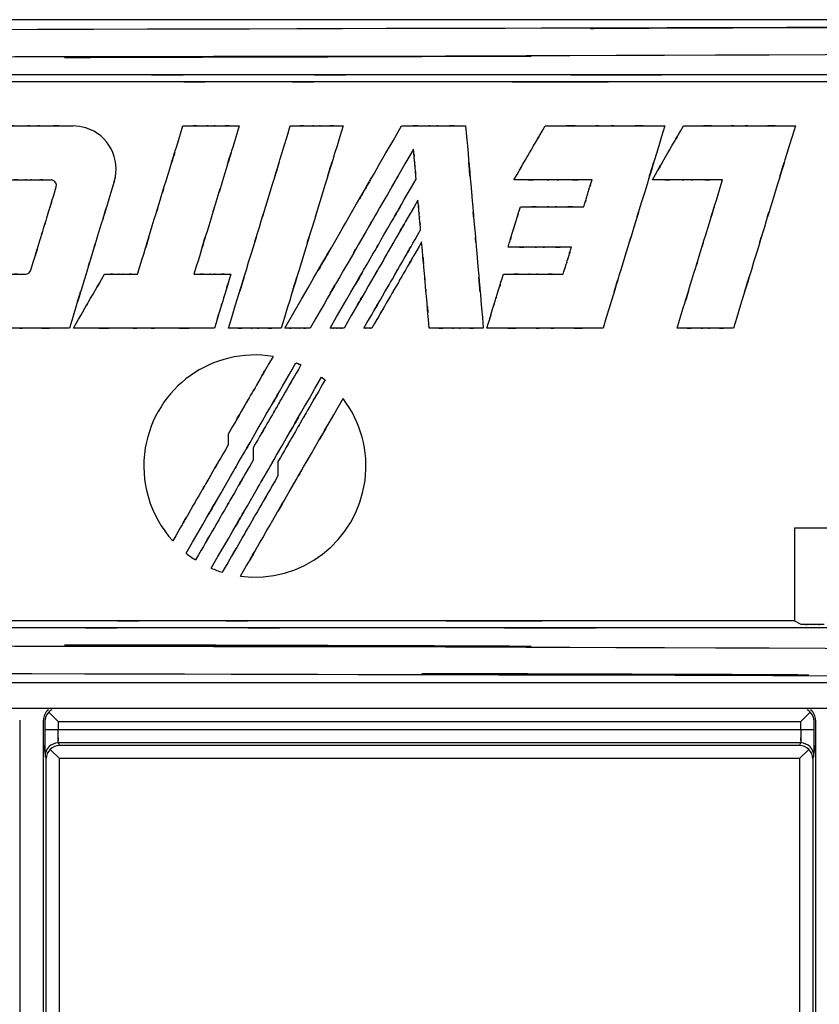
# Model space of a CAD drawing. Extents: x 1.7 to 28.6, y 1.6 to 5.1.
# Drawn here: x 18.1 to 18.7, y 2.6 to 3.4 of the extents above; entities that cross this region are included whole.
import ezdxf

# ---------------------------------------------------------------- set-up
doc = ezdxf.new("R2010")
doc.units = 0
doc.header["$MEASUREMENT"] = 0
doc.layers.get('0').update_dxf_attribs({"linetype": 'CONTINUOUS'})

# ---------------------------------------------------------------- blocks, each defined once
blk = doc.blocks.new('AI9-BLK212')
at = {"color": 7}
for p, q in [((49.289, 6.35), (-49.289, 6.35)), ((19.05, -1.584), (19.05, -1.788)), ((19.526, -1.848), (19.526, -2.086)), ((20.002, -2.113), (20.002, -2.385)), ((29.892, -3.383), (29.892, -5.163)), ((29.892, -5.163), (30.025, -5.23)), ((49.289, -6.35), (-49.289, -6.35))]:
    blk.add_line(p, q, dxfattribs=at)
for points, knots in [([(-49.289, 6.282), (7.055, 6.061), (-62.977, 6.3), (-14.273, 6.163), (7.417, 6.15), (-21.129, 6.162), (0, 6.157), (21.129, 6.162), (-7.417, 6.15), (14.273, 6.163), (62.977, 6.3), (-7.055, 6.061), (49.289, 6.282)], [0, 0, 0, 0, 1, 1, 1, 2, 2, 2, 3, 3, 3, 4, 4, 4, 4]), ([(-49.334, 5.748), (28.606, 5.487), (-62.434, 5.738), (-3.813, 5.622), (2.1, 5.622), (-5.526, 5.622), (0, 5.622), (5.526, 5.622), (-2.1, 5.622), (3.813, 5.622), (62.434, 5.738), (-28.606, 5.487), (49.333, 5.748)], [0, 0, 0, 0, 1, 1, 1, 2, 2, 2, 3, 3, 3, 4, 4, 4, 4]), ([(31.79, 5.296), (16.927, 5.296), (35.222, 5.296), (22.643, 5.296), (17.763, 5.296), (24.174, 5.296), (19.438, 5.296), (14.703, 5.296), (21.111, 5.296), (16.234, 5.296), (3.638, 5.296), (21.959, 5.296), (7.073, 5.296)], [0, 0, 0, 0, 1, 1, 1, 2, 2, 2, 3, 3, 3, 4, 4, 4, 4]), ([(31.155, 5.163), (15.317, 5.163), (34.411, 5.163), (21.609, 5.163), (18.284, 5.163), (22.625, 5.163), (19.438, 5.163), (16.267, 5.163), (20.584, 5.163), (17.28, 5.163), (4.46, 5.163), (23.594, 5.163), (7.712, 5.163)], [0, 0, 0, 0, 1, 1, 1, 2, 2, 2, 3, 3, 3, 4, 4, 4, 4]), ([(19.055, 0.445), (19.767, 2.774), (18.89, -0.093), (19.493, 1.878), (19.727, 2.642), (19.42, 1.639), (19.646, 2.38), (19.873, 3.121), (19.566, 2.118), (19.8, 2.882), (20.402, 4.853), (19.526, 1.986), (20.238, 4.315)], [0, 0, 0, 0, 1, 1, 1, 2, 2, 2, 3, 3, 3, 4, 4, 4, 4]), ([(20.134, 0.445), (22.081, 3.818), (19.888, 0.019), (21.231, 2.344), (21.259, 2.393), (21.222, 2.329), (21.249, 2.377), (21.311, 2.484), (21.222, 2.329), (21.294, 2.454), (22.645, 4.795), (20.497, 1.073), (22.369, 4.315)], [0, 0, 0, 0, 1, 1, 1, 2, 2, 2, 3, 3, 3, 4, 4, 4, 4]), ([(21.248, 4.315), (20.536, 1.986), (21.412, 4.853), (20.81, 2.882), (20.577, 2.118), (20.883, 3.121), (20.656, 2.38), (20.43, 1.639), (20.737, 2.642), (20.503, 1.878), (19.901, -0.093), (20.777, 2.774), (20.065, 0.445)], [0, 0, 0, 0, 1, 1, 1, 2, 2, 2, 3, 3, 3, 4, 4, 4, 4]), ([(23.595, 4.315), (23.799, 1.986), (23.548, 4.853), (23.721, 2.882), (23.787, 2.118), (23.7, 3.121), (23.765, 2.38), (23.829, 1.639), (23.742, 2.642), (23.808, 1.878), (23.981, -0.093), (23.73, 2.774), (23.934, 0.445)], [0, 0, 0, 0, 1, 1, 1, 2, 2, 2, 3, 3, 3, 4, 4, 4, 4]), ([(27.41, 4.315), (26.698, 1.986), (27.575, 4.853), (26.972, 2.882), (26.738, 2.118), (27.045, 3.121), (26.819, 2.38), (26.592, 1.639), (26.899, 2.642), (26.665, 1.878), (26.062, -0.093), (26.939, 2.774), (26.227, 0.445)], [0, 0, 0, 0, 1, 1, 1, 2, 2, 2, 3, 3, 3, 4, 4, 4, 4]), ([(29.909, 4.315), (29.196, 1.986), (30.073, 4.853), (29.47, 2.882), (29.237, 2.118), (29.543, 3.121), (29.317, 2.38), (29.09, 1.639), (29.397, 2.642), (29.163, 1.878), (28.561, -0.093), (29.437, 2.774), (28.725, 0.445)], [0, 0, 0, 0, 1, 1, 1, 2, 2, 2, 3, 3, 3, 4, 4, 4, 4]), ([(17.313, 1.477), (17.836, 3.185), (17.193, 1.083), (17.634, 2.528), (17.806, 3.088), (17.581, 2.352), (17.747, 2.896), (17.913, 3.44), (17.688, 2.704), (17.859, 3.264), (18.301, 4.709), (17.659, 2.607), (18.181, 4.315)], [0, 0, 0, 0, 1, 1, 1, 2, 2, 2, 3, 3, 3, 4, 4, 4, 4]), ([(19.26, 4.315), (18.738, 2.607), (19.38, 4.709), (18.939, 3.264), (18.768, 2.704), (18.992, 3.44), (18.826, 2.896), (18.66, 2.352), (18.885, 3.088), (18.714, 2.528), (18.272, 1.083), (18.915, 3.185), (18.392, 1.477)], [0, 0, 0, 0, 1, 1, 1, 2, 2, 2, 3, 3, 3, 4, 4, 4, 4]), ([(22.598, 3.872), (21.581, 2.11), (22.88, 4.36), (21.948, 2.746), (21.417, 1.827), (22.109, 3.024), (21.602, 2.148), (21.22, 1.485), (21.733, 2.374), (21.346, 1.703), (20.336, -0.045), (21.789, 2.471), (20.62, 0.445)], [0, 0, 0, 0, 1, 1, 1, 2, 2, 2, 3, 3, 3, 4, 4, 4, 4]), ([(24.521, 3.283), (24.879, 3.904), (24.438, 3.14), (24.742, 3.665), (24.859, 3.869), (24.705, 3.602), (24.819, 3.799), (24.933, 3.997), (24.779, 3.729), (24.896, 3.933), (25.2, 4.458), (24.758, 3.694), (25.117, 4.315)], [0, 0, 0, 0, 1, 1, 1, 2, 2, 2, 3, 3, 3, 4, 4, 4, 4]), ([(27.171, 3.283), (27.529, 3.904), (27.088, 3.14), (27.392, 3.665), (27.509, 3.869), (27.355, 3.602), (27.469, 3.799), (27.583, 3.997), (27.428, 3.729), (27.546, 3.933), (27.849, 4.458), (27.408, 3.694), (27.767, 4.315)], [0, 0, 0, 0, 1, 1, 1, 2, 2, 2, 3, 3, 3, 4, 4, 4, 4]), ([(14.564, 4.315), (15.476, 4.315), (14.353, 4.315), (15.125, 4.315), (15.424, 4.315), (15.031, 4.315), (15.322, 4.315), (15.612, 4.315), (15.219, 4.315), (15.518, 4.315), (16.29, 4.315), (15.167, 4.315), (16.08, 4.315)], [0, 0, 0, 0, 1, 1, 1, 2, 2, 2, 3, 3, 3, 4, 4, 4, 4]), ([(16.867, 3.251), (17, 3.686), (16.755, 4.146), (16.32, 4.279), (16.242, 4.303), (16.161, 4.315), (16.08, 4.315)], [0, 0, 0, 0, 1, 1, 1, 2, 2, 2, 2]), ([(18.181, 4.315), (18.831, 4.315), (18.031, 4.315), (18.58, 4.315), (18.793, 4.315), (18.514, 4.315), (18.72, 4.315), (18.927, 4.315), (18.647, 4.315), (18.86, 4.315), (19.41, 4.315), (18.611, 4.315), (19.26, 4.315)], [0, 0, 0, 0, 1, 1, 1, 2, 2, 2, 3, 3, 3, 4, 4, 4, 4]), ([(20.238, 4.315), (20.846, 4.315), (20.098, 4.315), (20.612, 4.315), (20.811, 4.315), (20.55, 4.315), (20.743, 4.315), (20.937, 4.315), (20.675, 4.315), (20.874, 4.315), (21.389, 4.315), (20.64, 4.315), (21.248, 4.315)], [0, 0, 0, 0, 1, 1, 1, 2, 2, 2, 3, 3, 3, 4, 4, 4, 4]), ([(22.369, 4.315), (23.107, 4.315), (22.198, 4.315), (22.823, 4.315), (23.065, 4.315), (22.747, 4.315), (22.982, 4.315), (23.217, 4.315), (22.899, 4.315), (23.141, 4.315), (23.765, 4.315), (22.857, 4.315), (23.595, 4.315)], [0, 0, 0, 0, 1, 1, 1, 2, 2, 2, 3, 3, 3, 4, 4, 4, 4]), ([(25.117, 4.315), (26.497, 4.315), (24.798, 4.315), (25.966, 4.315), (26.419, 4.315), (25.824, 4.315), (26.264, 4.315), (26.703, 4.315), (26.108, 4.315), (26.561, 4.315), (27.729, 4.315), (26.03, 4.315), (27.41, 4.315)], [0, 0, 0, 0, 1, 1, 1, 2, 2, 2, 3, 3, 3, 4, 4, 4, 4]), ([(27.767, 4.315), (29.056, 4.315), (27.469, 4.315), (28.56, 4.315), (28.983, 4.315), (28.428, 4.315), (28.838, 4.315), (29.248, 4.315), (28.692, 4.315), (29.116, 4.315), (30.206, 4.315), (28.619, 4.315), (29.909, 4.315)], [0, 0, 0, 0, 1, 1, 1, 2, 2, 2, 3, 3, 3, 4, 4, 4, 4]), ([(22.648, 3.298), (22.618, 3.643), (22.655, 3.218), (22.629, 3.511), (22.619, 3.624), (22.633, 3.475), (22.623, 3.585), (22.613, 3.695), (22.626, 3.546), (22.617, 3.659), (22.591, 3.951), (22.628, 3.526), (22.598, 3.872)], [0, 0, 0, 0, 1, 1, 1, 2, 2, 2, 3, 3, 3, 4, 4, 4, 4]), ([(16.867, 3.251), (16.351, 1.562), (16.986, 3.641), (16.549, 2.212), (16.38, 1.658), (16.602, 2.385), (16.438, 1.848), (16.274, 1.311), (16.496, 2.038), (16.327, 1.484), (15.89, 0.055), (16.525, 2.134), (16.009, 0.445)], [0, 0, 0, 0, 1, 1, 1, 2, 2, 2, 3, 3, 3, 4, 4, 4, 4]), ([(21.001, 0.445), (22.406, 2.879), (20.823, 0.137), (21.792, 1.816), (21.824, 1.87), (21.78, 1.795), (21.814, 1.853), (22.105, 2.357), (21.671, 1.606), (22.031, 2.229), (22.876, 3.693), (21.642, 1.555), (22.648, 3.298)], [0, 0, 0, 0, 1, 1, 1, 2, 2, 2, 3, 3, 3, 4, 4, 4, 4]), ([(27.646, 0.445), (28.168, 2.153), (27.525, 0.051), (27.968, 1.496), (28.139, 2.056), (27.914, 1.321), (28.08, 1.864), (28.246, 2.408), (28.021, 1.672), (28.192, 2.232), (28.634, 3.677), (27.992, 1.575), (28.514, 3.283)], [0, 0, 0, 0, 1, 1, 1, 2, 2, 2, 3, 3, 3, 4, 4, 4, 4]), ([(14.796, 3.283), (15.314, 3.283), (14.676, 3.283), (15.115, 3.283), (15.284, 3.283), (15.061, 3.283), (15.226, 3.283), (15.391, 3.283), (15.168, 3.283), (15.338, 3.283), (15.776, 3.283), (15.138, 3.283), (15.656, 3.283)], [0, 0, 0, 0, 1, 1, 1, 2, 2, 2, 3, 3, 3, 4, 4, 4, 4]), ([(15.268, 1.551), (15.562, 2.512), (15.2, 1.329), (15.449, 2.143), (15.545, 2.458), (15.419, 2.044), (15.512, 2.35), (15.606, 2.655), (15.479, 2.241), (15.576, 2.557), (15.824, 3.37), (15.463, 2.187), (15.756, 3.148)], [0, 0, 0, 0, 1, 1, 1, 2, 2, 2, 3, 3, 3, 4, 4, 4, 4]), ([(15.756, 3.148), (15.773, 3.203), (15.742, 3.262), (15.687, 3.278), (15.677, 3.281), (15.667, 3.283), (15.656, 3.283)], [0, 0, 0, 0, 1, 1, 1, 2, 2, 2, 2]), ([(22.683, 2.896), (21.831, 1.421), (22.88, 3.237), (22.159, 1.989), (21.88, 1.505), (22.247, 2.14), (21.976, 1.671), (21.704, 1.201), (22.071, 1.837), (21.792, 1.353), (21.071, 0.104), (22.12, 1.92), (21.268, 0.445)], [0, 0, 0, 0, 1, 1, 1, 2, 2, 2, 3, 3, 3, 4, 4, 4, 4]), ([(26.016, 3.283), (25.116, 3.283), (26.223, 3.283), (25.462, 3.283), (25.167, 3.283), (25.555, 3.283), (25.268, 3.283), (24.982, 3.283), (25.369, 3.283), (25.074, 3.283), (24.313, 3.283), (25.42, 3.283), (24.521, 3.283)], [0, 0, 0, 0, 1, 1, 1, 2, 2, 2, 3, 3, 3, 4, 4, 4, 4]), ([(25.858, 2.767), (25.953, 3.078), (25.836, 2.695), (25.916, 2.958), (25.947, 3.06), (25.906, 2.926), (25.936, 3.025), (25.967, 3.124), (25.926, 2.99), (25.957, 3.092), (26.037, 3.355), (25.921, 2.972), (26.016, 3.283)], [0, 0, 0, 0, 1, 1, 1, 2, 2, 2, 3, 3, 3, 4, 4, 4, 4]), ([(28.514, 3.283), (27.706, 3.283), (28.7, 3.283), (28.017, 3.283), (27.751, 3.283), (28.1, 3.283), (27.842, 3.283), (27.585, 3.283), (27.933, 3.283), (27.668, 3.283), (26.984, 3.283), (27.979, 3.283), (27.171, 3.283)], [0, 0, 0, 0, 1, 1, 1, 2, 2, 2, 3, 3, 3, 4, 4, 4, 4]), ([(22.733, 2.323), (22.703, 2.668), (22.74, 2.243), (22.715, 2.535), (22.705, 2.649), (22.718, 2.5), (22.708, 2.61), (22.699, 2.72), (22.712, 2.571), (22.702, 2.684), (22.676, 2.976), (22.714, 2.551), (22.683, 2.896)], [0, 0, 0, 0, 1, 1, 1, 2, 2, 2, 3, 3, 3, 4, 4, 4, 4]), ([(24.407, 1.993), (24.549, 2.459), (24.374, 1.886), (24.495, 2.28), (24.541, 2.433), (24.48, 2.232), (24.525, 2.38), (24.571, 2.528), (24.509, 2.328), (24.556, 2.48), (24.677, 2.875), (24.501, 2.301), (24.644, 2.767)], [0, 0, 0, 0, 1, 1, 1, 2, 2, 2, 3, 3, 3, 4, 4, 4, 4]), ([(24.644, 2.767), (25.374, 2.767), (24.475, 2.767), (25.093, 2.767), (25.333, 2.767), (25.018, 2.767), (25.251, 2.767), (25.483, 2.767), (25.168, 2.767), (25.408, 2.767), (26.026, 2.767), (25.127, 2.767), (25.858, 2.767)], [0, 0, 0, 0, 1, 1, 1, 2, 2, 2, 3, 3, 3, 4, 4, 4, 4]), ([(21.649, 0.445), (22.302, 1.575), (21.498, 0.184), (22.051, 1.14), (22.265, 1.511), (21.983, 1.024), (22.192, 1.384), (22.399, 1.744), (22.118, 1.257), (22.332, 1.627), (22.884, 2.583), (22.081, 1.193), (22.733, 2.323)], [0, 0, 0, 0, 1, 1, 1, 2, 2, 2, 3, 3, 3, 4, 4, 4, 4]), ([(22.753, 2.094), (22.181, 1.101), (22.886, 2.322), (22.401, 1.483), (22.213, 1.158), (22.46, 1.585), (22.278, 1.269), (22.095, 0.953), (22.342, 1.381), (22.154, 1.056), (21.67, 0.216), (22.375, 1.437), (21.802, 0.445)], [0, 0, 0, 0, 1, 1, 1, 2, 2, 2, 3, 3, 3, 4, 4, 4, 4]), ([(22.898, 0.445), (22.811, 1.437), (22.918, 0.216), (22.844, 1.056), (22.816, 1.381), (22.853, 0.953), (22.825, 1.269), (22.798, 1.585), (22.835, 1.158), (22.807, 1.483), (22.733, 2.322), (22.84, 1.101), (22.753, 2.094)], [0, 0, 0, 0, 1, 1, 1, 2, 2, 2, 3, 3, 3, 4, 4, 4, 4]), ([(25.621, 1.993), (24.89, 1.993), (25.79, 1.993), (25.172, 1.993), (24.932, 1.993), (25.247, 1.993), (25.014, 1.993), (24.782, 1.993), (25.096, 1.993), (24.857, 1.993), (24.238, 1.993), (25.138, 1.993), (24.407, 1.993)], [0, 0, 0, 0, 1, 1, 1, 2, 2, 2, 3, 3, 3, 4, 4, 4, 4]), ([(25.463, 1.477), (25.558, 1.788), (25.441, 1.405), (25.522, 1.668), (25.553, 1.77), (25.512, 1.636), (25.542, 1.735), (25.573, 1.834), (25.532, 1.7), (25.563, 1.802), (25.643, 2.065), (25.526, 1.683), (25.621, 1.993)], [0, 0, 0, 0, 1, 1, 1, 2, 2, 2, 3, 3, 3, 4, 4, 4, 4]), ([(16.085, 0.445), (16.444, 1.066), (16.003, 0.301), (16.306, 0.827), (16.424, 1.031), (16.269, 0.763), (16.383, 0.961), (16.498, 1.159), (16.343, 0.891), (16.46, 1.095), (16.764, 1.62), (16.323, 0.856), (16.681, 1.477)], [0, 0, 0, 0, 1, 1, 1, 2, 2, 2, 3, 3, 3, 4, 4, 4, 4]), ([(19.101, 1.477), (18.91, 0.856), (19.144, 1.62), (18.984, 1.095), (18.921, 0.891), (19.003, 1.159), (18.943, 0.961), (18.882, 0.763), (18.964, 1.031), (18.902, 0.827), (18.741, 0.301), (18.975, 1.066), (18.785, 0.445)], [0, 0, 0, 0, 1, 1, 1, 2, 2, 2, 3, 3, 3, 4, 4, 4, 4]), ([(24.003, 0.445), (24.192, 1.066), (23.959, 0.301), (24.119, 0.827), (24.182, 1.031), (24.1, 0.763), (24.16, 0.961), (24.221, 1.159), (24.139, 0.891), (24.201, 1.095), (24.362, 1.62), (24.128, 0.856), (24.318, 1.477)], [0, 0, 0, 0, 1, 1, 1, 2, 2, 2, 3, 3, 3, 4, 4, 4, 4]), ([(14.307, 1.477), (14.825, 1.477), (14.188, 1.477), (14.626, 1.477), (14.796, 1.477), (14.573, 1.477), (14.738, 1.477), (14.902, 1.477), (14.679, 1.477), (14.849, 1.477), (15.288, 1.477), (14.65, 1.477), (15.168, 1.477)], [0, 0, 0, 0, 1, 1, 1, 2, 2, 2, 3, 3, 3, 4, 4, 4, 4]), ([(16.681, 1.477), (17.061, 1.477), (16.593, 1.477), (16.915, 1.477), (17.04, 1.477), (16.876, 1.477), (16.997, 1.477), (17.118, 1.477), (16.954, 1.477), (17.079, 1.477), (17.401, 1.477), (16.933, 1.477), (17.313, 1.477)], [0, 0, 0, 0, 1, 1, 1, 2, 2, 2, 3, 3, 3, 4, 4, 4, 4]), ([(18.392, 1.477), (18.818, 1.477), (18.294, 1.477), (18.655, 1.477), (18.794, 1.477), (18.611, 1.477), (18.746, 1.477), (18.882, 1.477), (18.698, 1.477), (18.838, 1.477), (19.199, 1.477), (18.674, 1.477), (19.101, 1.477)], [0, 0, 0, 0, 1, 1, 1, 2, 2, 2, 3, 3, 3, 4, 4, 4, 4]), ([(24.318, 1.477), (25.008, 1.477), (24.159, 1.477), (24.742, 1.477), (24.968, 1.477), (24.671, 1.477), (24.891, 1.477), (25.11, 1.477), (24.813, 1.477), (25.039, 1.477), (25.622, 1.477), (24.774, 1.477), (25.463, 1.477)], [0, 0, 0, 0, 1, 1, 1, 2, 2, 2, 3, 3, 3, 4, 4, 4, 4]), ([(16.009, 0.445), (14.73, 0.445), (16.304, 0.445), (15.222, 0.445), (14.803, 0.445), (15.354, 0.445), (14.947, 0.445), (14.54, 0.445), (15.091, 0.445), (14.671, 0.445), (13.589, 0.445), (15.163, 0.445), (13.884, 0.445)], [0, 0, 0, 0, 1, 1, 1, 2, 2, 2, 3, 3, 3, 4, 4, 4, 4]), ([(18.785, 0.445), (17.16, 0.445), (19.16, 0.445), (17.785, 0.445), (17.253, 0.445), (17.952, 0.445), (17.435, 0.445), (16.918, 0.445), (17.618, 0.445), (17.085, 0.445), (15.71, 0.445), (17.71, 0.445), (16.085, 0.445)], [0, 0, 0, 0, 1, 1, 1, 2, 2, 2, 3, 3, 3, 4, 4, 4, 4]), ([(20.065, 0.445), (19.457, 0.445), (20.205, 0.445), (19.691, 0.445), (19.491, 0.445), (19.753, 0.445), (19.56, 0.445), (19.367, 0.445), (19.628, 0.445), (19.429, 0.445), (18.915, 0.445), (19.663, 0.445), (19.055, 0.445)], [0, 0, 0, 0, 1, 1, 1, 2, 2, 2, 3, 3, 3, 4, 4, 4, 4]), ([(20.62, 0.445), (20.327, 0.445), (20.687, 0.445), (20.44, 0.445), (20.344, 0.445), (20.47, 0.445), (20.377, 0.445), (20.284, 0.445), (20.41, 0.445), (20.314, 0.445), (20.067, 0.445), (20.426, 0.445), (20.134, 0.445)], [0, 0, 0, 0, 1, 1, 1, 2, 2, 2, 3, 3, 3, 4, 4, 4, 4]), ([(21.268, 0.445), (21.107, 0.445), (21.305, 0.445), (21.169, 0.445), (21.116, 0.445), (21.186, 0.445), (21.135, 0.445), (21.083, 0.445), (21.153, 0.445), (21.1, 0.445), (20.964, 0.445), (21.161, 0.445), (21.001, 0.445)], [0, 0, 0, 0, 1, 1, 1, 2, 2, 2, 3, 3, 3, 4, 4, 4, 4]), ([(21.802, 0.445), (21.71, 0.445), (21.823, 0.445), (21.745, 0.445), (21.715, 0.445), (21.755, 0.445), (21.725, 0.445), (21.696, 0.445), (21.736, 0.445), (21.706, 0.445), (21.628, 0.445), (21.741, 0.445), (21.649, 0.445)], [0, 0, 0, 0, 1, 1, 1, 2, 2, 2, 3, 3, 3, 4, 4, 4, 4]), ([(23.934, 0.445), (23.31, 0.445), (24.077, 0.445), (23.55, 0.445), (23.346, 0.445), (23.614, 0.445), (23.416, 0.445), (23.217, 0.445), (23.486, 0.445), (23.282, 0.445), (22.754, 0.445), (23.521, 0.445), (22.898, 0.445)], [0, 0, 0, 0, 1, 1, 1, 2, 2, 2, 3, 3, 3, 4, 4, 4, 4]), ([(26.227, 0.445), (24.888, 0.445), (26.536, 0.445), (25.403, 0.445), (24.964, 0.445), (25.541, 0.445), (25.115, 0.445), (24.689, 0.445), (25.265, 0.445), (24.826, 0.445), (23.694, 0.445), (25.342, 0.445), (24.003, 0.445)], [0, 0, 0, 0, 1, 1, 1, 2, 2, 2, 3, 3, 3, 4, 4, 4, 4]), ([(28.725, 0.445), (28.076, 0.445), (28.875, 0.445), (28.326, 0.445), (28.112, 0.445), (28.392, 0.445), (28.186, 0.445), (27.979, 0.445), (28.259, 0.445), (28.046, 0.445), (27.496, 0.445), (28.296, 0.445), (27.646, 0.445)], [0, 0, 0, 0, 1, 1, 1, 2, 2, 2, 3, 3, 3, 4, 4, 4, 4]), ([(18.242, -3.867), (19.648, -1.433), (17.94, -4.391), (19.097, -2.387), (19.382, -1.893), (19.003, -2.549), (19.286, -2.059), (19.745, -1.265), (19.105, -2.372), (19.605, -1.506), (20.683, 0.361), (19.201, -2.208), (20.347, -0.222)], [0, 0, 0, 0, 1, 1, 1, 2, 2, 2, 3, 3, 3, 4, 4, 4, 4]), ([(19.907, -0.099), (18.748, 0.092), (17.654, -0.692), (17.462, -1.85), (17.356, -2.492), (17.549, -3.147), (17.987, -3.629)], [0, 0, 0, 0, 1, 1, 1, 2, 2, 2, 2]), ([(18.725, -4.153), (20.194, -1.61), (18.442, -4.644), (19.601, -2.636), (19.874, -2.164), (19.516, -2.783), (19.78, -2.327), (20.065, -1.834), (19.676, -2.507), (19.974, -1.99), (21.128, 0.008), (19.403, -2.979), (20.836, -0.497)], [0, 0, 0, 0, 1, 1, 1, 2, 2, 2, 3, 3, 3, 4, 4, 4, 4]), ([(19.907, -0.099), (19.391, -0.993), (20.026, 0.107), (19.59, -0.649), (19.42, -0.942), (19.643, -0.557), (19.478, -0.842), (19.314, -1.126), (19.536, -0.741), (19.367, -1.034), (18.931, -1.79), (19.566, -0.69), (19.05, -1.584)], [0, 0, 0, 0, 1, 1, 1, 2, 2, 2, 3, 3, 3, 4, 4, 4, 4]), ([(20.441, -0.262), (19.89, -1.216), (20.569, -0.042), (20.102, -0.85), (19.922, -1.162), (20.159, -0.751), (19.984, -1.055), (19.808, -1.359), (20.046, -0.948), (19.865, -1.261), (19.399, -2.068), (20.077, -0.894), (19.526, -1.848)], [0, 0, 0, 0, 1, 1, 1, 2, 2, 2, 3, 3, 3, 4, 4, 4, 4]), ([(20.904, -0.549), (20.361, -1.49), (21.029, -0.332), (20.57, -1.128), (20.392, -1.437), (20.626, -1.032), (20.453, -1.331), (20.28, -1.63), (20.514, -1.225), (20.336, -1.533), (19.876, -2.33), (20.545, -1.172), (20.002, -2.113)], [0, 0, 0, 0, 1, 1, 1, 2, 2, 2, 3, 3, 3, 4, 4, 4, 4]), ([(20.347, -0.222), (20.404, -0.245), (20.334, -0.216), (20.382, -0.236), (20.401, -0.244), (20.376, -0.234), (20.395, -0.242), (20.413, -0.249), (20.388, -0.239), (20.407, -0.247), (20.455, -0.268), (20.385, -0.237), (20.441, -0.262)], [0, 0, 0, 0, 1, 1, 1, 2, 2, 2, 3, 3, 3, 4, 4, 4, 4]), ([(19.285, -4.306), (19.971, -3.119), (18.984, -4.829), (19.779, -3.451), (20.561, -2.097), (19.556, -3.837), (20.281, -2.581), (20.701, -1.854), (20.145, -2.818), (20.559, -2.099), (21.525, -0.426), (20.147, -2.814), (21.249, -0.905)], [0, 0, 0, 0, 1, 1, 1, 2, 2, 2, 3, 3, 3, 4, 4, 4, 4]), ([(20.836, -0.497), (20.878, -0.528), (20.827, -0.489), (20.862, -0.516), (20.875, -0.526), (20.858, -0.513), (20.871, -0.523), (20.883, -0.533), (20.866, -0.519), (20.879, -0.53), (20.913, -0.557), (20.864, -0.517), (20.904, -0.549)], [0, 0, 0, 0, 1, 1, 1, 2, 2, 2, 3, 3, 3, 4, 4, 4, 4]), ([(19.285, -4.306), (20.45, -4.458), (21.517, -3.637), (21.669, -2.472), (21.741, -1.915), (21.59, -1.352), (21.249, -0.905)], [0, 0, 0, 0, 1, 1, 1, 2, 2, 2, 2]), ([(19.05, -1.788), (18.41, -2.896), (19.197, -1.532), (18.656, -2.47), (18.447, -2.833), (18.722, -2.356), (18.518, -2.708), (18.315, -3.061), (18.59, -2.583), (18.381, -2.947), (17.839, -3.884), (18.627, -2.521), (17.987, -3.629)], [0, 0, 0, 0, 1, 1, 1, 2, 2, 2, 3, 3, 3, 4, 4, 4, 4]), ([(19.526, -2.086), (18.863, -3.235), (19.679, -1.821), (19.118, -2.793), (18.9, -3.17), (19.186, -2.675), (18.975, -3.041), (18.764, -3.406), (19.05, -2.911), (18.832, -3.288), (18.271, -4.26), (19.087, -2.846), (18.424, -3.995)], [0, 0, 0, 0, 1, 1, 1, 2, 2, 2, 3, 3, 3, 4, 4, 4, 4]), ([(20.002, -2.385), (19.36, -3.495), (20.15, -2.128), (19.607, -3.068), (19.397, -3.432), (19.673, -2.954), (19.469, -3.307), (19.265, -3.661), (19.541, -3.183), (19.331, -3.547), (18.788, -4.487), (19.577, -3.12), (18.936, -4.23)], [0, 0, 0, 0, 1, 1, 1, 2, 2, 2, 3, 3, 3, 4, 4, 4, 4]), ([(29.892, -5.163), (14.047, -5.163), (33.148, -5.163), (20.341, -5.163), (17.017, -5.163), (21.358, -5.163), (18.17, -5.163), (14.998, -5.163), (19.317, -5.163), (16.011, -5.163), (3.187, -5.163), (22.327, -5.163), (6.441, -5.163)], [0, 0, 0, 0, 1, 1, 1, 2, 2, 2, 3, 3, 3, 4, 4, 4, 4]), ([(30.461, -5.23), (30.198, -5.23), (30.521, -5.23), (30.299, -5.23), (30.213, -5.23), (30.326, -5.23), (30.243, -5.23), (30.159, -5.23), (30.272, -5.23), (30.186, -5.23), (29.964, -5.23), (30.287, -5.23), (30.025, -5.23)], [0, 0, 0, 0, 1, 1, 1, 2, 2, 2, 3, 3, 3, 4, 4, 4, 4]), ([(30.527, -5.296), (15.659, -5.296), (33.96, -5.296), (21.376, -5.296), (16.495, -5.296), (22.908, -5.296), (18.17, -5.296), (13.433, -5.296), (19.844, -5.296), (14.965, -5.296), (2.366, -5.296), (20.692, -5.296), (5.802, -5.296)], [0, 0, 0, 0, 1, 1, 1, 2, 2, 2, 3, 3, 3, 4, 4, 4, 4]), ([(-49.334, -5.748), (28.606, -5.488), (-62.434, -5.738), (-3.813, -5.623), (2.1, -5.622), (-5.526, -5.623), (0, -5.623), (5.526, -5.623), (-2.101, -5.622), (3.813, -5.623), (62.434, -5.738), (-28.606, -5.488), (49.333, -5.748)], [0, 0, 0, 0, 1, 1, 1, 2, 2, 2, 3, 3, 3, 4, 4, 4, 4]), ([(-49.289, -6.283), (14.052, -6.046), (-63.009, -6.291), (-10.759, -6.16), (5.67, -6.154), (-15.847, -6.16), (0, -6.157), (15.847, -6.16), (-5.67, -6.154), (10.758, -6.16), (63.009, -6.291), (-14.053, -6.046), (49.289, -6.283)], [0, 0, 0, 0, 1, 1, 1, 2, 2, 2, 3, 3, 3, 4, 4, 4, 4])]:
    blk.add_open_spline(points, degree=3, knots=knots, dxfattribs=at)
for points in [[(15.168, 1.477), (15.214, 1.477), (15.255, 1.507), (15.268, 1.551)], [(29.892, -3.383), (33.355, -3.366), (36.817, -3.344), (40.275, -3.32)], [(18.242, -3.867), (18.301, -3.913), (18.361, -3.955), (18.424, -3.995)], [(18.725, -4.153), (18.794, -4.183), (18.864, -4.209), (18.936, -4.23)]]:
    blk.add_open_spline(points, degree=3, dxfattribs=at)
blk = doc.blocks.new('AI9-BLK208')
at = {"color": 7}
blk.add_blockref('AI9-BLK212', (161.391699, 0), dxfattribs=at)
blk = doc.blocks.new('AI9-BLK157')
at = {"color": 7}
blk.add_line((111.912, -13.272), (210.642, -13.272), dxfattribs=at)
blk = doc.blocks.new('AI9-BLK156')
at = {"color": 7}
blk.add_blockref('AI9-BLK157', (0, 0), dxfattribs=at)
blk = doc.blocks.new('AI9-BLK142')
at = {"color": 7}
for p, q in [((15.69, 7.95), (15.511, 8.128)), ((29.915, 7.95), (30.093, 8.128)), ((14.955, 7.976), (14.955, -7.952)), ((15.41, -7.952), (15.41, 7.976)), ((15.435, 7.95), (15.435, 7.793)), ((15.69, 7.95), (15.69, 7.793)), ((15.69, 7.95), (29.915, 7.95)), ((29.915, 7.793), (29.915, 7.95)), ((30.169, 7.793), (30.169, 7.95)), ((30.195, 7.976), (30.195, -7.952)), ((15.69, 7.793), (15.435, 7.793)), ((29.915, 7.793), (15.69, 7.793)), ((30.169, 7.793), (29.915, 7.793)), ((15.54, 7.416), (15.717, 7.239)), ((15.694, 7.539), (15.717, 7.493)), ((29.911, 7.539), (15.694, 7.539)), ((29.888, 7.493), (15.717, 7.493)), ((29.888, 7.493), (29.911, 7.539)), ((30.065, 7.416), (29.888, 7.239)), ((15.44, 7.286), (15.463, 7.239)), ((15.463, -7.899), (15.463, 7.239)), ((15.717, -7.899), (15.717, 7.239)), ((29.888, 7.239), (15.717, 7.239)), ((29.888, 7.239), (29.888, -7.899)), ((30.141, 7.239), (30.165, 7.286)), ((30.141, 7.239), (30.141, -7.899))]:
    blk.add_line(p, q, dxfattribs=at)
for points in [[(15.505, 8.174), (15.445, 8.126), (15.41, 8.053), (15.41, 7.976)], [(15.511, 8.128), (15.464, 8.081), (15.436, 8.017), (15.435, 7.95)], [(15.573, 8.174), (15.55, 8.162), (15.529, 8.147), (15.511, 8.128)], [(30.093, 8.128), (30.075, 8.147), (30.054, 8.162), (30.032, 8.174)], [(30.169, 7.95), (30.168, 8.017), (30.141, 8.081), (30.093, 8.128)], [(30.195, 7.976), (30.195, 8.053), (30.16, 8.126), (30.1, 8.174)], [(15.435, 7.793), (15.441, 6.87), (15.432, 7.886), (15.44, 7.286)], [(15.694, 7.539), (15.688, 7.835), (15.696, 7.327), (15.69, 7.793)], [(29.915, 7.793), (29.909, 7.327), (29.917, 7.835), (29.911, 7.539)], [(30.165, 7.286), (30.173, 7.886), (30.164, 6.87), (30.169, 7.793)], [(15.694, 7.539), (15.554, 7.539), (15.44, 7.426), (15.44, 7.286)], [(15.54, 7.416), (15.492, 7.37), (15.464, 7.306), (15.463, 7.239)], [(15.717, 7.493), (15.65, 7.491), (15.587, 7.464), (15.54, 7.416)], [(30.065, 7.416), (30.018, 7.464), (29.954, 7.492), (29.888, 7.493)], [(30.165, 7.286), (30.165, 7.426), (30.051, 7.539), (29.911, 7.539)], [(30.141, 7.239), (30.141, 7.306), (30.113, 7.37), (30.065, 7.416)]]:
    blk.add_open_spline(points, degree=3, dxfattribs=at)
blk = doc.blocks.new('AI9-BLK138')
at = {"color": 7}
blk.add_blockref('AI9-BLK142', (161.391699, 0), dxfattribs=at)
blk = doc.blocks.new('AI9-BLK137')
at = {"color": 7}
for name, p in [('AI9-BLK156', (0, 0)), ('AI9-BLK208', (-0.220486, -6.441295)), ('AI9-BLK138', (-0.119545, -21.479998))]:
    blk.add_blockref(name, p, dxfattribs=at)
blk = doc.blocks.new('AI9-BLK136')
at = {"color": 7}
blk.add_blockref('AI9-BLK137', (0, 0), dxfattribs=at)

msp = doc.modelspace()

# ---------------------------------------------------------------- block references
at = {"color": 7, "xscale": 0.03937007874015749, "yscale": 0.03937007874015749, "zscale": 0.03937007874015749}
msp.add_blockref('AI9-BLK136', (11.19973, 3.37526), dxfattribs=at)

doc.saveas('drawing.dxf')
